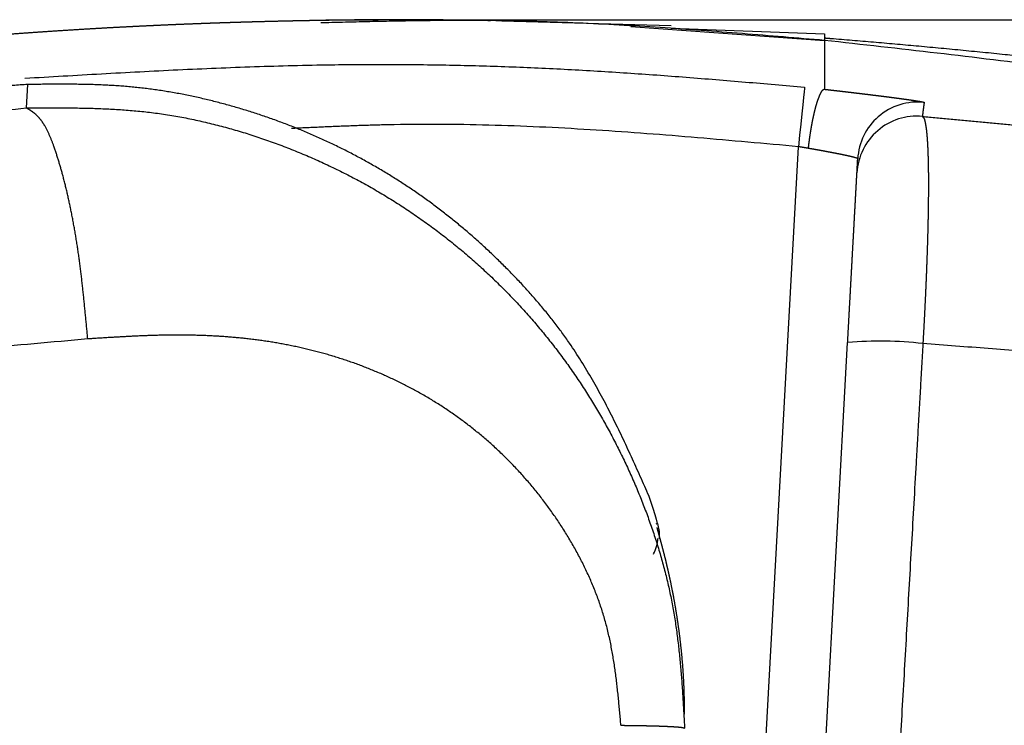
# Model space of a CAD drawing. Extents: x -348 to -49, y 131 to 288.
# Drawn here: x -235 to -230, y 176 to 180 of the extents above; entities that cross this region are included whole.
import ezdxf

# ---------------------------------------------------------------- set-up
doc = ezdxf.new("R2010")
doc.units = 0
doc.linetypes.add('DASH_CENTER', pattern=[14, 11, -1, 1, -1])
doc.layers.get('0').update_dxf_attribs({"linetype": 'CONTINUOUS'})
doc.layers.add('1', color=7, linetype='CONTINUOUS')

msp = doc.modelspace()

# ---------------------------------------------------------------- linework, layer by layer
at = {"color": 7, "linetype": 'Continuous'}
for points in [[(-320.6756197355203, 170.5833064372283), (-320.67834613747, 170.5833014979694), (-320.681000305845, 170.5832975912023), (-320.6830776513353, 170.5832951472023), (-320.6853174112257, 170.5832900459509), (-320.6864356578875, 170.5832859302239), (-320.6873347540984, 170.5832817753906), (-320.6869038349663, 170.5832761446093), (-320.682502097691, 170.5832809248107), (-320.6766996105364, 170.5832895730177), (-320.6673512932319, 170.5833018493901), (-320.6608343401855, 170.5833077531693), (-320.6552025937293, 170.5833118409808), (-320.6408358728919, 170.5833268673563), (-320.624634316866, 170.5833469814288), (-320.6053756372419, 170.5833706604588), (-320.5867853931367, 170.5833933965109), (-320.5652301631517, 170.58342079935), (-320.5434464357314, 170.5834494883756), (-320.5070553594562, 170.5834988497826), (-320.4707866531699, 170.5835497257777), (-320.4295127781422, 170.5836096237474), (-320.388199253823, 170.5836714539818), (-320.3411333329621, 170.5837438271198), (-320.2940803078911, 170.5838179862143), (-320.2404551889081, 170.5839044181586), (-320.1868258855752, 170.583992635702), (-320.126223434656, 170.5840941923763), (-320.0656223297261, 170.5841976279073), (-319.9978968217745, 170.5843153767132), (-319.9301708941624, 170.5844353282352), (-319.8555146713474, 170.584570024299), (-319.7808585840767, 170.5847072372111), (-319.6994655116084, 170.5848596217215), (-319.6180724046642, 170.5850148553598), (-319.5301185351299, 170.5851858177674), (-319.4421646847703, 170.5853604430656), (-319.3477073155632, 170.5855524832922), (-319.2532499530242, 170.5857494953076), (-319.1523277866875, 170.5859657816208), (-319.0514056348919, 170.5861882738244), (-318.9440573870004, 170.5864319586407), (-318.8367091558392, 170.5866830403548), (-318.7225637169579, 170.5869582852197), (-318.6084182993453, 170.5872421790927), (-318.4879229197926, 170.5875513789832), (-318.3674275659132, 170.5878704395785), (-318.2406653306317, 170.5882168191873), (-318.1139031260249, 170.5885742488544), (-317.9809571200401, 170.5889610312483), (-317.8480111501632, 170.5893600339631), (-317.7089596336319, 170.5897904128575), (-317.5699081584654, 170.590233959379), (-317.4248087311669, 170.5907106083701), (-317.2797093501548, 170.5912011479174), (-317.1286147666291, 170.5917264951225), (-316.9775202346309, 170.592266460111), (-316.8204832494112, 170.592842929273), (-316.6634463212909, 170.5934347564922), (-316.5011003488195, 170.5940626766155), (-316.3387544425552, 170.5947074836259), (-316.1705595146679, 170.5953940329691), (-316.0023646672041, 170.5961000143143), (-315.8283196802772, 170.5968515915636), (-315.6542747892929, 170.5976250727658), (-315.4743786396397, 170.5984480720196), (-315.2944826028761, 170.5992953831894), (-315.1173365751031, 170.6001537456495), (-314.9401906628519, 170.6010356326039), (-314.7578887066369, 170.6019673156813), (-314.5755868751538, 170.6029230951548), (-314.3883052276851, 170.603929706852), (-314.2010237147413, 170.6049610472973), (-314.0089386132003, 170.6060442069405), (-313.8168536565721, 170.6071527654868), (-313.6194877782879, 170.6083178398449), (-313.4221220519709, 170.609508386284), (-313.2202954487284, 170.6107511234885), (-313.0184689984543, 170.6120184611557), (-312.8123787532938, 170.6133370054304), (-312.6062886618753, 170.6146793632795), (-312.3961318578803, 170.6160718677888), (-312.1859752080861, 170.6174874658335), (-311.898788132253, 170.619457987305), (-311.6116013364154, 170.6214689292357), (-311.3178726303263, 170.6235662310966), (-311.0241442117528, 170.625703416201), (-310.7242578846514, 170.6279254558646), (-310.4243718526785, 170.6301869804603), (-310.1181151376221, 170.6325363870064), (-309.8118587289754, 170.6349254019048), (-309.5001200908516, 170.6373972821332), (-309.1883817719896, 170.6399091063443), (-308.8714748123365, 170.6425030320339), (-308.55456818561, 170.645137315486), (-308.2330898181929, 170.6478502502601), (-307.9116117880334, 170.6506028658465), (-307.5855948533426, 170.6534334411617), (-307.2595782511627, 170.6563020548818), (-306.9293303827343, 170.6592453786554), (-306.5990828416767, 170.6622252220855), (-306.2664580091509, 170.6652630262158), (-305.9338335383986, 170.6683401755735), (-305.5973760171112, 170.6714963357593), (-305.2609189416497, 170.6746996729565), (-304.9206823913676, 170.6779903576658), (-304.5804463766042, 170.6813359613165), (-304.2001704482245, 170.6851439415544), (-303.8198952796836, 170.6890270813091), (-303.4351410680856, 170.6930349815908), (-303.0503877185677, 170.69712480085), (-302.6612253100908, 170.7013472808167), (-302.2720638734671, 170.7056584085251), (-301.8785633539484, 170.7101101343965), (-301.4850639245931, 170.7146571929199), (-301.0867461703521, 170.7193589379605), (-300.6884296064823, 170.7241604842058), (-300.2860079256963, 170.7291126716329), (-299.8835875068896, 170.7341663741758), (-299.4772380776045, 170.7393723237151), (-299.0708899853578, 170.7446815933481), (-298.6607889864249, 170.7501446288216), (-298.2506894014307, 170.7557128722411), (-297.6991030103218, 170.7633684278959), (-297.1475193139102, 170.7712158614419), (-296.5897889898171, 170.7793474138188), (-296.0320616070476, 170.7876782301442), (-295.4683817943118, 170.7963020483753), (-294.9047051809259, 170.8051325733409), (-294.272286971918, 170.8152878690514), (-293.6398730417222, 170.8257063257459), (-293.0009793246884, 170.8364998766766), (-292.3620902440977, 170.8475643748989), (-291.716454786934, 170.8590198510527), (-291.0708240654464, 170.8707392599759), (-290.4201850089899, 170.8828025572264), (-289.7695504568055, 170.8951065296875), (-289.1143415130996, 170.9077381053525), (-288.4591380862697, 170.920652951012), (-287.8002604815981, 170.9339785905343), (-287.1413909337955, 170.9476949627144), (-286.480190749262, 170.9618644472262), (-285.8189960563818, 170.9762906419927), (-285.1554606386023, 170.9908371650815), (-284.4919227502783, 171.0052670891034), (-283.5840171161513, 171.0246514926027), (-282.6761104298745, 171.0439943776696), (-281.7661112808648, 171.0638650890671), (-280.8561347864107, 171.0847401971568), (-280.2485279454276, 171.0995152306635), (-279.6409449602955, 171.1152399398777), (-279.0327556518673, 171.1322025740074), (-278.4246097415626, 171.1506565147571), (-277.8158802985567, 171.1708927713518), (-277.2072218797647, 171.1931610460031), (-276.5982658502294, 171.2177305421995), (-275.9894149384559, 171.2447809736926), (-275.3801087040824, 171.2745199113698), (-274.7709477168909, 171.3071010004354), (-274.1614352707131, 171.3427339086112), (-273.5521190307582, 171.3815698380221), (-273.0151323885524, 171.418579867516), (-272.4783308593931, 171.4581850704883), (-271.9413892875222, 171.5003804035327), (-271.40465290636, 171.5451100766455), (-270.8678366763237, 171.5923690453824), (-270.3312440093405, 171.6421021237798), (-269.7946333452484, 171.6943030703793), (-269.258263006016, 171.7489184791792), (-268.7207129269746, 171.8060781908318), (-268.1834233196601, 171.8656362609543), (-267.64623736704, 171.9276143375103), (-267.1093342051709, 171.9919962741662), (-266.5725928102634, 172.0588010223415), (-266.0361568230098, 172.1280154086731), (-265.4999404319715, 172.199655130627), (-264.9640523336377, 172.2737105543364), (-264.4277866548463, 172.3502870553813), (-263.8918719759845, 172.4292826735386), (-263.3562888264026, 172.5106962485407), (-262.8210772727453, 172.594517910038), (-262.2862510289601, 172.6807416496482), (-261.7518168073441, 172.7693627772117), (-261.2178218379672, 172.8603697709866), (-260.684239163205, 172.9537637884366), (-260.1511082019047, 173.0495366446074), (-259.6184118859313, 173.147698163533), (-259.0862673523804, 173.2482350952), (-258.5545821430354, 173.3511735134446), (-258.023506692125, 173.4564928239041), (-257.4929157755562, 173.5642266578204), (-256.9629920313483, 173.6743466582592), (-256.4335786245318, 173.7868944163075), (-255.9054765827392, 173.9016994567179), (-255.3779037227307, 174.0189123873274), (-254.8510899655432, 174.1384620365011), (-254.3248187045016, 174.2603776314286), (-253.7993438963103, 174.3845803578461), (-253.2744239618965, 174.5111075183507), (-252.7503388350307, 174.6398717733648), (-252.2268198869679, 174.7709194178337), (-251.7054023056041, 174.9038571169533), (-251.184587072793, 175.0391349953327), (-250.664751479182, 175.176750528417), (-250.1455882301016, 175.3168811157116), (-249.6275101764988, 175.4595112999295), (-249.1101797641832, 175.6048304759179), (-248.5940340659804, 175.7528123408486), (-248.0787180803276, 175.9036557728999), (-247.5452100541956, 176.0631173042271), (-247.0125315176703, 176.2253313571268), (-246.4809816887945, 176.3897503703354), (-245.950027599142, 176.5560815090888), (-245.4180176425032, 176.7243220958052), (-244.8862280623146, 176.8932598537576), (-244.3548297721372, 177.0619525685528), (-243.8231416485766, 177.2297272438763), (-243.4687723546524, 177.34055030851), (-243.1140898444427, 177.450367060035), (-242.7592585107779, 177.5588652453179), (-242.4039757056354, 177.6658758693609), (-242.0484390970685, 177.7710785810928), (-241.6923247716887, 177.8743082637549), (-241.3370797711061, 177.9749158906668), (-240.9811787160185, 178.0731777564852), (-240.6248230744727, 178.1688884101647), (-240.2677698238455, 178.2619637669705), (-239.9101637252359, 178.3522166449891), (-239.5518325708372, 178.4395420903925), (-239.3374416271249, 178.4902294644355), (-239.1227652113548, 178.5396916819889), (-238.9078811863835, 178.587778259881), (-238.6926706787855, 178.6343826045854), (-238.4772730762184, 178.6793419156784), (-238.2615191552522, 178.7225584018325), (-238.0455872166976, 178.763863758738), (-237.829280822879, 178.8031626173795), (-237.6127916397009, 178.8402874990229), (-237.3959258637889, 178.8751387948756), (-237.1790633664032, 178.9075891879613), (-236.961886719687, 178.9378732274737), (-236.7445161618089, 178.9662190429555), (-236.526932186248, 178.9928749855393), (-236.3091799556601, 179.0180805824402), (-236.0912911108063, 179.0420772377055), (-235.8732794540007, 179.0651082099359), (-235.6551923406963, 179.0874131526051), (-235.437040576399, 179.1092355752445), (-235.2188647232521, 179.1308158988722)], [(-234.9117838285432, 177.9754871482608), (-235.1795951130671, 177.9512675400738), (-235.4473704719151, 177.9266535506108), (-235.7150814903165, 177.9012501007251), (-235.9826775771904, 177.8746642879407), (-236.2501586909017, 177.8464980063644), (-236.5174256062727, 177.8163636952299), (-236.7845553580808, 177.7838535597194), (-237.0513350210653, 177.7485961074592), (-237.3183458464732, 177.7101862469677), (-237.5848989802493, 177.6687105209377), (-237.8512492414775, 177.6242022307937), (-238.1170964254072, 177.5767832801912), (-238.3826580288696, 177.5264868864039), (-238.6476822195286, 177.4734317934509), (-238.912328208883, 177.4176576339626), (-239.176411225603, 177.3592734689475), (-239.5273009716158, 177.2775897265461), (-239.8771778268482, 177.1916626587026), (-240.2262854073696, 177.101684533656), (-240.5744065588698, 177.0079642307551), (-240.9218092382221, 176.9106830836109), (-241.2682854078274, 176.8101522679088), (-241.6662142698155, 176.6907140423581), (-242.0631212363318, 176.5679178471223), (-242.4595253490302, 176.4422729563123), (-242.8552502155087, 176.3145061227171), (-243.2508493126371, 176.185111646066), (-243.6461531610319, 176.0548174685598), (-244.0416800042929, 175.9241268380208), (-244.4373108885748, 175.7937522585148), (-244.965616548572, 175.6211602204145), (-245.49456188931, 175.450537596093), (-246.0246679740036, 175.2820770547102), (-246.5556021784753, 175.1162444657986), (-247.0878711073671, 174.9532416830679), (-247.6211362026195, 174.7935311848873), (-248.1414039148594, 174.6414145488686), (-248.6626158903072, 174.4925627748274), (-249.1851265123075, 174.3466872268577), (-249.708445232351, 174.2037383892991), (-250.2329068346365, 174.0634383535507), (-250.7580532272249, 173.9257240474879), (-251.2841747452561, 173.7903335881554), (-251.810868873403, 173.6571857685794), (-252.5147686822165, 173.482730249189), (-253.2195993617916, 173.3120739538194), (-253.9258103067436, 173.1452254001305), (-254.6329611109103, 172.9824061436071), (-255.3414564018815, 172.8236403806996), (-256.0508929632158, 172.6691359634145), (-256.7612277364141, 172.5189918005479), (-257.4724688111047, 172.373200144996), (-258.184879043024, 172.2316807314253), (-258.8981321493146, 172.0944729552965), (-259.6124083850123, 171.9615164659554), (-260.327466621205, 171.8328313882102), (-261.0583704316974, 171.7058247303409), (-261.7900314636302, 171.5832554574892), (-262.5224666326336, 171.4651227276469), (-263.2556057906331, 171.3514407110594), (-263.9893809827213, 171.2422225258639), (-264.7238068721737, 171.137469446157), (-265.4591684295397, 171.0371427120861), (-266.1951239584787, 170.9412701920462), (-266.9314362768877, 170.849854385975), (-267.6682825246205, 170.7628457432806), (-268.405342433704, 170.6802542888727), (-269.1428773544276, 170.6020237858043), (-269.6957481259778, 170.5462638873051), (-270.248861886004, 170.492972851098), (-270.8019506309914, 170.4422067442773), (-271.3552660859413, 170.393973059271), (-271.9084941745719, 170.348329616353), (-272.4619303521326, 170.3052828065241), (-273.0152188254292, 170.2648909296699), (-273.5686950824702, 170.227160489057), (-274.1767430558073, 170.1887966299466), (-274.7849785716345, 170.1535237754046), (-275.3928704513798, 170.1212071145116), (-276.0009029299982, 170.0916554387602), (-276.608490143294, 170.0647318630116), (-277.216180457874, 170.0402470285636), (-277.8235740918889, 170.0180362566407), (-278.4310380168201, 169.9978363397803), (-279.0379276471303, 169.9794009105679), (-279.6448603276079, 169.9624429195293), (-280.2511919920964, 169.9467125276538), (-280.8575474164921, 169.9319252724395), (-281.7656585709602, 169.9110297059231), (-282.6737928610958, 169.8911581074608), (-283.579880302332, 169.8718589633202), (-284.4859682462651, 169.8525900001271), (-285.1746711152471, 169.8377258338334), (-285.8633722971519, 169.8227805902144), (-286.5496598404986, 169.8079956421245), (-287.2359537027312, 169.7935098762254), (-287.9198694222807, 169.7795218242283), (-288.6037938557849, 169.7659644042865), (-289.2839201371826, 169.752852404015), (-289.9640523336363, 169.7400512153849), (-290.6393922071475, 169.7276012812107), (-291.3147367858709, 169.7154094133973), (-291.9848478203295, 169.7035764574388), (-292.6549636266661, 169.6920169497474), (-293.3179949095715, 169.6808565800285), (-293.9810307382365, 169.669969560907), (-294.6372098337287, 169.6594599803541), (-295.2933930299715, 169.6492096389272), (-295.9382903368916, 169.6393852230626), (-296.5831913782249, 169.6298091180792), (-297.2204519211273, 169.6205923148022), (-297.8577159784267, 169.6116218323451), (-298.4871090065889, 169.6030055003509), (-299.1165052960455, 169.5946307154364), (-299.7375102867858, 169.5866037507177), (-300.3585182569451, 169.5788109655126), (-300.7727737589781, 169.5737425672273), (-301.1870305079826, 169.5687772429352), (-301.5970595521862, 169.5639631227436), (-302.0070897471564, 169.5592480099511), (-302.412760219049, 169.5546795003327), (-302.8184317491475, 169.5502059514267), (-303.2196074652745, 169.5458745101557), (-303.6207841588762, 169.5416345753393), (-304.017317435634, 169.5375332583213), (-304.4138516193324, 169.5335205812196), (-304.8055906938569, 169.5296431219236), (-305.1973306081717, 169.5258514935711), (-305.54193397856, 169.5225864630929), (-305.8865379480899, 169.5193853031623), (-306.2271233931789, 169.5162819594009), (-306.5677093597763, 169.513236386155), (-306.9041791335255, 169.5102820083451), (-307.2406493566456, 169.5073792690973), (-307.5731241453009, 169.504559044344), (-307.9055993033197, 169.5017826987344), (-308.2338110175301, 169.4990808704656), (-308.5620230127726, 169.4964134045998), (-308.8859273315077, 169.4938103461891), (-309.2098318479485, 169.491231998299), (-309.5291437365436, 169.4887106496104), (-309.8484557767108, 169.4862085784943), (-310.1631428721377, 169.4837612925276), (-310.4778301079419, 169.481332124963), (-310.7876138387338, 169.4789582247554), (-311.0973976991595, 169.4766012931807), (-311.4116465815969, 169.4742282337199), (-311.725895627697, 169.4718769551446), (-312.0340240933381, 169.4695972121621), (-312.3421527827552, 169.467347912554), (-312.6435606677842, 169.4651821032715), (-312.9449688337266, 169.4630557651261), (-313.2393616500548, 169.4610219362193), (-313.5337547793347, 169.4590339174201), (-313.8202737498125, 169.4571459036327), (-314.1067930412602, 169.455307233352), (-314.3848999346123, 169.453572913673), (-314.663007154268, 169.45189181516), (-314.8653772775136, 169.4507039544304), (-315.0677475784137, 169.4495467712131), (-315.2649226407298, 169.4484493268865), (-315.4620978688562, 169.4473820901667), (-315.6538985720616, 169.4463734956973), (-315.8456994295258, 169.4453946772175), (-316.0319464753285, 169.4444733376982), (-316.2181936643536, 169.4435814375617), (-316.4027790267424, 169.4427269902895), (-316.5873645195005, 169.4419011756277), (-316.7659892393569, 169.4411282786789), (-316.9446140640985, 169.4403800222128), (-317.1173139155543, 169.4396788245021), (-317.2900138490782, 169.4389981450879), (-317.4568246064625, 169.4383588034068), (-317.6236354253708, 169.4377357120252), (-317.7845696987504, 169.4371487372786), (-317.9455040218206, 169.4365755608736), (-318.1004818376039, 169.4360368066609), (-318.255459698568, 169.4355112093586), (-318.4043779249113, 169.435018753907), (-318.5532961922081, 169.4345388452969), (-318.6960516972732, 169.4340907764423), (-318.8388072393353, 169.4336546565036), (-318.9791782126632, 169.4332376635517), (-319.1195492205799, 169.4328324827945), (-319.2532339099946, 169.4324576154881), (-319.3869186291392, 169.4320935048499), (-319.5138660114392, 169.4317577028277), (-319.6408134189421, 169.4314315816593), (-319.7609724708304, 169.4311317866749), (-319.8811315439161, 169.430840572212), (-319.9944584109825, 169.4305737295714), (-320.1077852953307, 169.4303144811123), (-320.2142646656329, 169.4300778327286), (-320.3207440517857, 169.4298478960253), (-320.420367789106, 169.429638821067), (-320.5199915345453, 169.4294355502058), (-320.6127514884305, 169.4292514369322), (-320.7055114648755, 169.4290721769077), (-320.789032346267, 169.4289148430345), (-320.8725531930064, 169.4287613945858), (-320.94936114762, 169.4286237578201), (-321.0261692458599, 169.4284895100805), (-321.096041079389, 169.4283703791197), (-321.1659124710153, 169.4282541491316), (-321.2286233801982, 169.428152339514), (-321.2913357160505, 169.428052937482), (-321.3468281811619, 169.4279670243284), (-321.4023162113133, 169.4278831008515), (-321.4511656571052, 169.4278109043097), (-321.5000288312159, 169.4277402647049), (-321.5430220109555, 169.4276793846557), (-321.585972827801, 169.4276196544961), (-321.6237446794478, 169.4275679100525), (-321.661647453111, 169.4275164956792), (-321.6849579448627, 169.4274850267716), (-321.7080155287817, 169.4274539907991), (-321.7278556944249, 169.4274273565617), (-321.7484360370526, 169.4273997775294), (-321.7657786774529, 169.4273765704334), (-321.7810889233269, 169.4273561813314), (-321.7870688843163, 169.4273482744007), (-321.7940337482584, 169.4273390411322), (-321.8041541330078, 169.4273255276655), (-321.8106199267525, 169.4273168670431), (-321.8154908763456, 169.4273103934961), (-321.8158116114977, 169.4273101419914), (-321.8150932597038, 169.427311159812), (-321.8142413042007, 169.4273123497713), (-321.8115977069206, 169.4273159289152), (-321.809117280832, 169.427319195862), (-321.8058550275571, 169.4273235259704), (-321.8025170705733, 169.4273279959897)]]:
    msp.add_spline(points, degree=3, dxfattribs=at)
at = {"layer": '1', "color": 7, "linetype": 'DASH_CENTER'}
for p, q in [((-233.2738540909753, 179.5722195858722), (-210.4216725759011, 179.5722195858722)), ((-231.9910690627574, 179.5423114652563), (-232.8386571697573, 179.5654946918561)), ((-232.1939684889573, 179.5380020494562), (-231.2242653660044, 179.4686401242972)), ((-231.9915086470574, 179.5305082554563), (-231.2242657385573, 179.5021051521562)), ((-235.2188647232521, 179.1308158988722), (-235.2120578728181, 179.2482236380341)), ((-231.3264400206573, 179.2108708972563), (-231.3293520800573, 179.182955061856)), ((-231.3245989821573, 179.2285213226563), (-231.3264400206573, 179.2108708972563)), ((-231.3264400206573, 179.2108708972563), (-231.3264400206573, 179.2108708972563)), ((-231.3238975099793, 179.2352447266342), (-231.3245989821573, 179.2285213226563)), ((-231.3245989821573, 179.2285213226563), (-231.3245989821573, 179.2285213226563)), ((-231.3332256368573, 179.145818387956), (-231.3379157773573, 179.1008541340561)), ((-231.3293520800573, 179.182955061856), (-231.3332256368573, 179.145818387956)), ((-231.3332256368573, 179.145818387956), (-231.3332256368573, 179.145818387956)), ((-231.3293520800573, 179.182955061856), (-231.3293520800573, 179.182955061856)), ((-230.7252914152574, 179.1585365290559), (-230.7259913973574, 179.1534418220563)), ((-231.3379157773573, 179.1008541340561), (-231.3432466677573, 179.0497461313561)), ((-231.3379157773573, 179.1008541340561), (-231.3379157773573, 179.1008541340561)), ((-231.3432466677573, 179.0497461313561), (-231.3490186325573, 178.994410669256)), ((-231.3432466677573, 179.0497461313561), (-231.3432466677573, 179.0497461313561)), ((-231.3490186325573, 178.994410669256), (-231.3550152323574, 178.9369219894562)), ((-231.3490186325573, 178.994410669256), (-231.3490186325573, 178.994410669256)), ((-231.5294579110573, 175.7627243156554), (-231.3550152323574, 178.9369219894562)), ((-231.2299099258573, 175.7462622577552), (-231.1083469978578, 177.9582494849602)), ((-232.0593879065573, 177.0517522449557), (-232.0651919088823, 177.0734379048105)), ((-232.0593879065573, 177.0517522449557), (-232.0516303620572, 177.0128885264555)), ((-232.0516303620572, 177.0128885264555), (-232.0514776251573, 176.9754568094556)), ((-232.0516303620572, 177.0128885264555), (-232.0516303620572, 177.0128885264555))]:
    msp.add_line(p, q, dxfattribs=at)
for centre, radius, start, end in [((-230.7583343491574, 178.860376600256), 0.2999852973441938, 83.67612334006286, 130.9283350286789), ((-230.7622214122574, 178.7898025883561), 0.2999736261799498, 84.66597550693771, 176.848518075497), ((-230.7583800112574, 178.860403458156), 0.2999350919771655, 130.9251058911063, 176.8536552685576), ((-230.9517583740574, 175.9619601555552), 2.002421305270215, 83.69191634640825, 94.4850884264336), ((-232.2574303412574, 176.9914268606553), 0.2000064939679349, 332.537310756725, 356.1315904167208)]:
    msp.add_arc(centre, radius, start, end, dxfattribs=at)
for points in [[(-233.3363540909753, 179.5722195858722), (-233.3482591496941, 179.5722232717721), (-233.3601642083137, 179.5722218927891), (-233.3731031209342, 179.5722095781859), (-233.386042012976, 179.5721838230856), (-233.4147647483923, 179.5720770534581), (-233.4434872533137, 179.57191576794), (-233.478783925692, 179.5716664039555), (-233.5140802405344, 179.5713717098002), (-233.5472989364675, 179.5710585442434), (-233.580517260446, 179.5707083538167), (-233.6204757105697, 179.5702341803907), (-233.6604334853157, 179.5697057599783), (-233.6885623694095, 179.5693036529722), (-233.7166908740892, 179.5688760683777), (-233.749457551405, 179.5683447686734), (-233.7822236559849, 179.5677790398365), (-233.8124681766622, 179.5672272637163), (-233.8427121273434, 179.5666452333773), (-233.8785184804838, 179.565914766434), (-233.9143239400848, 179.565141534305), (-233.9472628860385, 179.5643943505091), (-233.9802009933202, 179.5636111651788), (-234.0184686841388, 179.5626536044727), (-234.0567350826728, 179.5616457218892), (-234.0750009894175, 179.5611472936164), (-234.0932665828853, 179.5606375565886), (-234.1125370476089, 179.560087248695), (-234.1318071327672, 179.5595237965351), (-234.1509796207838, 179.5589499265248), (-234.1701517120544, 179.5583629485467), (-234.189804989049, 179.5577477536211), (-234.2094578288061, 179.5571187491183), (-234.2295814311177, 179.5564601728574), (-234.2497045527454, 179.5557870643261), (-234.2696953653145, 179.5551041019738), (-234.2896856806744, 179.5544067377808), (-234.3107092350676, 179.5536575476923), (-234.3317322078873, 179.5528922217557), (-234.3521121051423, 179.5521349294537), (-234.3724914334287, 179.5513624305493), (-234.4178125618261, 179.549589293301), (-234.4631306138151, 179.5477391041433), (-234.5044864994906, 179.5459826297862), (-234.5458396218283, 179.5441621894603), (-234.594003050532, 179.5419618392721), (-234.64216233157, 179.5396726213712), (-234.6858338363543, 179.537517431047), (-234.7295016489487, 179.5352885479695), (-234.7799588089855, 179.5326232072479), (-234.8304106769089, 179.5298596476865), (-234.8769472914012, 179.5272210383514), (-234.9234790049059, 179.5244971270327), (-234.99513457716, 179.5201362630017), (-235.0667775275487, 179.5155727949819), (-235.1324731344999, 179.511209856605), (-235.1981580696565, 179.5066887492899), (-235.2742741249767, 179.5012609075004), (-235.3503738784169, 179.4956088502046), (-235.420777909706, 179.490148848809), (-235.4911610923276, 179.4844279045831), (-235.5404528104105, 179.4802495175503), (-235.5897343595827, 179.4759525248353), (-235.6374434720223, 179.4717098158574), (-235.6851488790971, 179.4674256796602)], [(-232.8956343672743, 179.5670533532863), (-232.8973491124818, 179.5671005043671), (-232.8990638605024, 179.5671475524102), (-232.9007817784801, 179.5671944817697), (-232.9024997047646, 179.5672411079168), (-232.9467505285069, 179.5683117112898), (-232.9910063767522, 179.5691589877034), (-233.0386340873652, 179.5698655733183), (-233.086264069955, 179.5703927150424), (-233.1367857440333, 179.5707879718057), (-233.1873083527709, 179.5710400259995), (-233.2402414915869, 179.5711752273302), (-233.2931747935979, 179.5711986566375), (-233.3480369653348, 179.5711244337767), (-233.4028989608335, 179.5709663430198), (-233.4592078282586, 179.5707327597367), (-233.5155164228757, 179.5704408212111), (-233.5727896938355, 179.5700975344662), (-233.6300627481223, 179.5697198272744), (-233.6878181669077, 179.5693161507606), (-233.7455735049712, 179.5689010972744)], [(-231.2242653660044, 179.4686401242972), (-231.6354007587087, 179.5025039952363), (-232.0468427964522, 179.5327048151239), (-232.458277247358, 179.5555475803882), (-232.8701116583811, 179.5673826689487), (-233.0888872645569, 179.5681893918389), (-233.3076628069282, 179.5658893835216), (-233.5265491455104, 179.5615183940773), (-233.7454088471402, 179.556112920738)], [(-231.2242656024083, 179.502104823392), (-231.2242655097506, 179.5006674388038), (-231.2242654327493, 179.499230054215), (-231.2242653586914, 179.4964585695926), (-231.2242653473397, 179.4936870849682), (-231.2242653638908, 179.4885682603384), (-231.2242653950848, 179.4834494357096), (-231.2242654418246, 179.4760446017297), (-231.2242654870843, 179.4686397677492)], [(-231.2242654870843, 179.4686397677492), (-231.2242654873112, 179.4685875210863), (-231.2242654875374, 179.4685352744235), (-231.2242654877629, 179.4684829535873), (-231.2242654879874, 179.4684306327511), (-231.2242654965763, 179.4662423128438), (-231.2242655036778, 179.4640539929342), (-231.2242655096814, 179.4617417876302), (-231.2242655142498, 179.4594295823269), (-231.2242655176225, 179.4569918709235), (-231.2242655196112, 179.4545541595198), (-231.2242655203098, 179.4519893213126), (-231.2242655196698, 179.4494244831056), (-231.22426551765, 179.4467308973909), (-231.2242655143336, 179.4440373116763), (-231.224265509551, 179.4412133577492), (-231.2242655035104, 179.4383894038222), (-231.2242654959207, 179.4354334609793), (-231.2242654871081, 179.4324775181364), (-231.2242654766656, 179.4293879656734), (-231.2242654650348, 179.4262984132102), (-231.2242654517336, 179.4230740159667), (-231.2242654374658, 179.4198496187233), (-231.2242654218354, 179.4164906837264), (-231.2242654056491, 179.4131317487295), (-231.224265388457, 179.4096389685499), (-231.2242653710998, 179.4061461883704), (-231.2242653531107, 179.4025202555799), (-231.2242653353332, 179.3988943227895), (-231.2242653173116, 179.3951359299585), (-231.2242652998648, 179.3913775371274), (-231.2242652825743, 179.3874873768271), (-231.22426526621, 179.3835972165268), (-231.2242652504133, 179.3795759813281), (-231.2242652358841, 179.3755547461294), (-231.2242652223435, 179.3714031286034), (-231.2242652104025, 179.3672515110776), (-231.2242651998799, 179.3629702037957), (-231.2242651912806, 179.3586888965138), (-231.2242651845372, 179.3542785920467), (-231.2242651800337, 179.3498682875796), (-231.2242651778306, 179.345329678498), (-231.2242651781772, 179.3407910694163), (-231.2242651812749, 179.3361248482919), (-231.2242651872265, 179.3314586271676), (-231.2242651963854, 179.3266654865711), (-231.224265208697, 179.3218723459745), (-231.2242652246773, 179.3169529784768), (-231.2242652441041, 179.3120336109791), (-231.2242652676645, 179.3069887091515), (-231.224265294963, 179.3019438073238), (-231.2242653268673, 179.2967740637369), (-231.2242653627892, 179.29160432015), (-231.2242653972011, 179.2871019765519), (-231.2242654336678, 179.2825996329537), (-231.224265471971, 179.2780039269774), (-231.2242655103912, 179.2734082210011), (-231.2242655487669, 179.2687158761792), (-231.2242655853931, 179.2640235313572), (-231.2242656200869, 179.2592312712219), (-231.224265651107, 179.2544390110866), (-231.2242656781285, 179.2495435591703), (-231.2242656999663, 179.2446481072541), (-231.2242657162272, 179.239646187089), (-231.2242657244047, 179.2346442669239), (-231.224265723338, 179.229532602042), (-231.2242657168553, 179.2244209371601)], [(-222.4698596330069, 177.2203049747108), (-222.7276576235935, 177.3389621892054), (-222.986475574058, 177.4553291765083), (-223.2468867671843, 177.5674990575118), (-223.5090037119508, 177.6756642526611), (-223.7725315784102, 177.7802745404969), (-224.0374281224351, 177.881349767701), (-224.3038502156512, 177.9788905568892), (-224.5715388685573, 178.0729073196695), (-224.8407288436463, 178.1636182580409), (-225.1110179253735, 178.2509972542616), (-225.3823654734928, 178.3351401993835), (-225.6546720644667, 178.4161266112084), (-225.9276337455058, 178.4939778139986), (-226.2014294256052, 178.5688425898889), (-226.4759251592789, 178.6407747225942), (-226.7511489301016, 178.7098695815153), (-227.0270924444992, 178.7762047943806), (-227.3036756561482, 178.8398189268586), (-227.5810045230266, 178.9007876109681), (-227.8588994338466, 178.9591253700739), (-228.1374483989833, 179.0148977087338), (-228.4164993813856, 179.0680896701456), (-228.6958924600958, 179.1187080635074), (-228.9757192524248, 179.1669114929123), (-229.5359759382845, 179.2562393311244), (-230.0977167471651, 179.3355348275452), (-230.6606431805052, 179.4048503995525), (-231.2242654807543, 179.4686375805272)], [(-222.1483171425339, 177.0879218334916), (-222.2823763803859, 177.1524045153957), (-222.4165894072777, 177.2165666195455), (-222.5561309555002, 177.282464631463), (-222.696103572058, 177.3474404568437), (-222.8312225999847, 177.4089022095606), (-222.9667887947629, 177.4693728119539), (-223.1112704694092, 177.5326168290343), (-223.2561741463413, 177.5948876495125), (-223.3882393189997, 177.6506873905124), (-223.5206308856768, 177.7057079403354), (-223.6606446112013, 177.7628810261965), (-223.8010216943496, 177.8191560859444), (-223.9303388072115, 177.870077698332), (-224.0599491034181, 177.9202484177631), (-224.1949012685579, 177.9715847007778), (-224.3301552228206, 178.022120332218), (-224.4575356935694, 178.0688843902683), (-224.5851682447884, 178.1149561252752), (-224.7139958082589, 178.1606828991569), (-224.8430684648026, 178.2057130689387), (-224.9690908619274, 178.2489159684714), (-225.0953450454156, 178.2914366937358), (-225.2213882713236, 178.3331229095221), (-225.3476558692327, 178.3741245026351), (-225.4732818539931, 178.4141715259049), (-225.5991205419232, 178.4535451840711), (-225.7254001353583, 178.4923149536403), (-225.8518862977197, 178.5304049010044), (-225.9357684035685, 178.5552557240428), (-226.0197384615044, 178.5798075149574), (-226.1037308945737, 178.6040423662287), (-226.1878087624484, 178.6279791946177), (-226.2714705864738, 178.6514781567383), (-226.3552148490231, 178.6746815780929), (-226.439327990229, 178.6976672100537), (-226.5235213070684, 178.7203574533231), (-226.6088096354869, 178.7430215170368), (-226.6941794481564, 178.7653767489328), (-226.7789148125107, 178.7872278365754), (-226.8637358533721, 178.8087436909442), (-226.9353594022002, 178.8266205816479), (-227.0070444043706, 178.8442494505337), (-227.0761245976433, 178.86099457094), (-227.1452587537037, 178.8775155300856), (-227.2247694389214, 178.8962227220792), (-227.3043502815726, 178.9146291322186), (-227.3794516065218, 178.9317066204672), (-227.4546129602508, 178.9485180730583), (-227.541117787331, 178.9675266738287), (-227.627698684515, 178.9861856438888), (-227.7098664105392, 179.003552151667), (-227.7921003728675, 179.0206024403342), (-227.8856012991633, 179.0395911085583), (-227.979184083197, 179.0581718899997), (-228.0685815845485, 179.0755248729112), (-228.1580499812532, 179.0925094837912), (-228.3239984608978, 179.1230169875425), (-228.4901737614667, 179.1522650327585), (-228.6468100927957, 179.1786427179227), (-228.8036263055672, 179.2039299363855), (-228.9876923928107, 179.232234302743), (-229.1719723447194, 179.2591110970636), (-229.3480288621538, 179.2834512691446), (-229.524251676308, 179.3065572137596), (-229.7263839927113, 179.3315901342274), (-229.9286898449973, 179.3551803122973), (-230.1246602226254, 179.3767571456991), (-230.3207464955318, 179.3972561115985), (-230.5432925202758, 179.4193768467765), (-230.7659522506548, 179.440322808601), (-230.9793458140277, 179.4592702833774), (-231.1928373269304, 179.4770712013013), (-231.2005940885706, 179.4776954941972), (-231.2083509463988, 179.4783185827271), (-231.21609821972, 179.4789400868511), (-231.2238455257884, 179.4795611853363)], [(-235.2264248273831, 179.2795727009544), (-234.8433890239266, 179.301756516197), (-234.4602303078613, 179.3218119704892), (-234.0769848194882, 179.337604911994), (-233.6935461006624, 179.3470093960526), (-233.3973022067462, 179.3487242127445), (-233.1010657492948, 179.3454146508018), (-232.8049126652419, 179.3371392272063), (-232.5089432738288, 179.3239528293376), (-232.2123993008085, 179.3060470885503), (-231.9160935153576, 179.2844804046047), (-231.6199439068578, 179.2604721240812), (-231.3238975099793, 179.2352447266342)], [(-235.2120578728181, 179.2482236380341), (-235.3617174429355, 179.2380610418876), (-235.5113624073188, 179.2276905334704), (-235.6609883011684, 179.2169035048965), (-235.8105689726336, 179.2054930681947), (-236.4088990794892, 179.1515582911236), (-237.0058725183799, 179.083974341195), (-237.6010717835997, 179.0024200013812), (-238.1941006026728, 178.9065593833685), (-238.4828117273058, 178.8545992966589), (-238.7710400279117, 178.8000233327194), (-239.0589388140206, 178.7437044826544), (-239.3466659329399, 178.6865154261349)], [(-232.1021989427073, 177.1886194104906), (-232.190967769603, 177.3862801299805), (-232.2843383557355, 177.5818843844277), (-232.3859658971961, 177.7716617546636), (-232.5004484943615, 177.9537359232664), (-232.5775109978137, 178.0590576852828), (-232.65992256331, 178.1602912877029), (-232.74723745932, 178.2578685338998), (-232.8385994277461, 178.3516624922516), (-232.9334255779934, 178.4417160720643), (-233.0317269224377, 178.5279568856511), (-233.1333446284545, 178.6099977314873), (-233.2383424482805, 178.687662815547), (-233.346671318177, 178.7607300833516), (-233.458055778409, 178.8290545939326), (-233.5722823440598, 178.8925880698891), (-233.6890891633497, 178.9512405152086), (-233.8081888229761, 179.0049212687428), (-233.9294110375011, 179.0536188731103), (-234.0526006371203, 179.0973250441602), (-234.1774650357234, 179.1359955425027), (-234.3039125799384, 179.1695778673053), (-234.4316949238146, 179.1976734395431), (-234.5604179251939, 179.2198019852161), (-234.6900515697466, 179.2355323190455), (-234.8201619295767, 179.244728860952), (-234.9505649338472, 179.2487638062631), (-235.0813182949086, 179.2493575829942), (-235.2120578728181, 179.2482236380341)], [(-231.2242860336643, 179.2242240106443), (-231.229640512314, 179.2216460780953), (-231.2344912250561, 179.2184988038314), (-231.2408373364792, 179.2108979931153), (-231.2455500544523, 179.2017223805042), (-231.2516213349411, 179.1880823898136), (-231.2570473048821, 179.1744637349406), (-231.2631787928451, 179.1563217446981), (-231.2685457513834, 179.1378180511924), (-231.2743531899771, 179.1155153577329), (-231.2796081384402, 179.0931202993625), (-231.2849705162024, 179.0676740816471), (-231.2898190999814, 179.0421096497125), (-231.2945622247375, 179.0144369433288), (-231.2987850190716, 178.9866865315528), (-231.3026295397881, 178.9578509734581), (-231.3061747777934, 178.9289728726271)], [(-231.2242651964153, 179.2242220838801), (-231.1984297736449, 179.2212812967579), (-231.1725961114078, 179.2183251553972), (-231.1475042483275, 179.2154271576539), (-231.1224153759003, 179.2125033292886), (-231.0982208601193, 179.2096611003112), (-231.0740290687545, 179.2067957998611), (-231.0507066044787, 179.204009553814), (-231.0273870626704, 179.2011989410474), (-231.005081477356, 179.1984862496577), (-230.9827789532138, 179.1957485270837), (-230.9618580524992, 179.1931555805865), (-230.9409403683939, 179.1905367517415), (-230.9215841264342, 179.1880877259834), (-230.9022313783236, 179.1856114476235), (-230.8844056328519, 179.1833031659189), (-230.8665835981239, 179.1809657646287), (-230.8504553569453, 179.1788214120458), (-230.8343318482533, 179.1766437622637), (-230.8201625406477, 179.1746969820022), (-230.8059970159198, 179.1727169820441), (-230.793858313671, 179.1709878421765), (-230.7817292355655, 179.1692087432), (-230.771622212812, 179.1676757966139), (-230.7615125891763, 179.1661161716603), (-230.7535429915545, 179.1648614003109), (-230.7456113436922, 179.1634796577388), (-230.7399576254259, 179.1623796708881), (-230.7342571601471, 179.1613359914084), (-230.7307901481729, 179.1607201362323), (-230.7274754241919, 179.1596876512552), (-230.7263723735428, 179.1591412088217), (-230.7252915214773, 179.1585371158671)], [(-230.7259912335604, 179.1534424475901), (-230.7281827272993, 179.137777346577), (-230.7302826149132, 179.1221004541758), (-230.7323614645024, 179.1052955331482), (-230.7343353233574, 179.0884770978882)], [(-235.2188647232521, 179.1308158988722), (-235.0619115974988, 179.1314409150593), (-234.9049506880715, 179.1295129947474), (-234.7485085532961, 179.122510609976), (-234.5926471493707, 179.1079143042334), (-234.431504538151, 179.0825499807297), (-234.2722021358535, 179.0471695716512), (-234.1146698766849, 179.002515180195), (-233.9597650311457, 178.9494836683039), (-233.8064794069464, 178.8881593197253), (-233.6565334011555, 178.8190795803503), (-233.5107726182751, 178.7424711408786), (-233.3692923627361, 178.6582255716088), (-233.234353429769, 178.5677335313687), (-233.1043937762983, 178.4702199226095), (-232.979774377373, 178.3660575510296), (-232.8607604346738, 178.2555365915057), (-232.7493635163971, 178.1408206971608), (-232.6439978172225, 178.0205407171078), (-232.5450805305169, 177.8951424870767), (-232.4527986786827, 177.7647891993278), (-232.3697113017204, 177.6336313559906), (-232.2932482120876, 177.4985036824793), (-232.2233506943488, 177.3596153119765), (-232.1601316771971, 177.2175574655294), (-232.1043391687098, 177.0744508184401), (-232.0557324905868, 176.9287418897474), (-232.0150790838713, 176.7808345217866), (-231.9830924711694, 176.6308600063085), (-231.9603437497818, 176.4815686673714), (-231.9445000998312, 176.3313381352207), (-231.9332212155999, 176.1800903779224), (-231.9242652944573, 176.0287040824553)], [(-234.9117838285432, 177.9754871482608), (-234.9220476772554, 178.0840470870521), (-234.9329220756023, 178.1925509734079), (-234.9445939411436, 178.2969946602721), (-234.9582098863588, 178.4011954421763), (-234.9744120976777, 178.5046784296503), (-234.9935017511029, 178.607678969371), (-235.0130851433126, 178.6987646782065), (-235.0355297766196, 178.7891665453671), (-235.0570304899611, 178.8645076854503), (-235.0815573800858, 178.9389711467806), (-235.1027444086088, 178.9934735703935), (-235.1294659517276, 179.0455127115017), (-235.1497876565076, 179.074737023799), (-235.1741833030369, 179.1002477918303), (-235.1958127884634, 179.1163899418083), (-235.2188647232521, 179.1308158988722)], [(-231.3550152323574, 178.9369219894562), (-231.8603686371479, 178.9817869409244), (-232.3663493737923, 179.0197331368679), (-232.8720647849624, 179.0437814938188), (-233.3781600437628, 179.0470564718014), (-233.5065861276324, 179.0438386417096), (-233.6349755354543, 179.0392814871176), (-233.7634090950041, 179.0338308604693), (-233.8918216965662, 179.0279353017569)], [(-230.7343353233574, 179.0884770978882), (-230.7306468571155, 179.0845884162141), (-230.7274293668626, 179.0804218010247), (-230.7235988301331, 179.0716814831543), (-230.7213642609264, 179.0621209504187), (-230.7185926041331, 179.0479245148687), (-230.7161922755649, 179.0338464137536), (-230.7137681881811, 179.014976791906), (-230.7119474664741, 178.99596452085), (-230.7110122447418, 178.9847039214538), (-230.710165024896, 178.9734468663553), (-230.7093373534533, 178.9609860211571), (-230.7086090555774, 178.9485156120464), (-230.7079020183, 178.9348206001107), (-230.7072806820393, 178.921122484829), (-230.7066946998507, 178.9062869108427), (-230.7061889921478, 178.8914480192063), (-230.7053164930956, 178.8587255703975), (-230.7047293990782, 178.825996703631), (-230.7043474756315, 178.7892462740386), (-230.7042145830569, 178.7524940981094), (-230.7043137237983, 178.7116603868909), (-230.7046376836858, 178.6708278156016), (-230.7052090011852, 178.6264961494934), (-230.7059843094414, 178.5821675843542), (-230.7070091338695, 178.5350262920979), (-230.708220971831, 178.4878894208592), (-230.7096893856296, 178.4379621769696), (-230.7113327899494, 178.3880404084015), (-230.7122544134274, 178.3620149564188), (-230.7132183653264, 178.3359910484817), (-230.7142436059203, 178.3094529266982), (-230.7153101981074, 178.2829164298533), (-230.7164298048956, 178.2560815860998), (-230.7175900112006, 178.229248474118), (-230.7188032143328, 178.2021247261742), (-230.720054297892, 178.1750026778933), (-230.7227086123054, 178.1198930240933), (-230.7255297225335, 178.0647917384056), (-230.7285868973887, 178.0085221384371), (-230.7317432455794, 177.9522578701308)], [(-230.7343353233574, 179.0884770978882), (-230.5908729409038, 179.0754773126016), (-230.4474479764095, 179.0620815752612), (-230.3055468923649, 179.0481226819191), (-230.1637139894714, 179.0334796750166), (-230.0233455205905, 179.0183778038117), (-229.8830443311704, 179.0026668815224), (-229.744610831449, 178.986536983182), (-229.6062504510821, 178.9697880762259), (-229.3370834503572, 178.9354071962474), (-229.0682250353559, 178.8986843772116), (-228.8096873701443, 178.8611124857123), (-228.5514757918901, 178.8213641805259), (-228.3034365625532, 178.7810758121775), (-228.0557336949672, 178.7387676374615), (-227.8182806756577, 178.6962499517314), (-227.5811700511433, 178.6518673232724), (-227.4664623488222, 178.6297023477158), (-227.351839837158, 178.6071019046728), (-227.2403433474006, 178.5846845140988), (-227.1289304542826, 178.5618550742361), (-227.0213278535103, 178.5393975024917), (-226.9138062475286, 178.5165555342964), (-226.810153907012, 178.49415630823), (-226.7065787140463, 178.4714024935812), (-226.5109701385922, 178.4274199978489), (-226.3156469743508, 178.3821849739581), (-226.1358068254702, 178.3393755812938), (-225.9562176908367, 178.2955270254019), (-225.8722971693187, 178.2746641794701), (-225.7884320066545, 178.2535801570091), (-225.7085710484745, 178.233286382736), (-225.6287600533213, 178.2127970457533), (-225.5903694531686, 178.2028680148589), (-225.5519902572119, 178.1928950245464), (-225.5147246445475, 178.1831670461422), (-225.4774696298642, 178.1733985518275), (-225.4414600307037, 178.1639158823), (-225.40546016288, 178.1543963432694), (-225.3707220497947, 178.1451735667965), (-225.3359929163999, 178.1359170144282), (-225.2095953905772, 178.1019311810734), (-225.0833044779462, 178.0675508387475), (-224.9770537828365, 178.0383369513821), (-224.8708651669257, 178.0088980497071), (-224.7849010641826, 177.9849437216678), (-224.6989062441985, 177.9611010815052), (-224.6338056724161, 177.9432568031943), (-224.5686766955107, 177.9255155372948)], [(-231.3061702133774, 178.9289720870912), (-231.3183285004791, 178.9310253873948), (-231.3304932013797, 178.9330392827899), (-231.3427509107575, 178.9350004461788), (-231.3550151209174, 178.9369216702551)], [(-231.0578628656653, 178.87686628322), (-231.0588324789013, 178.8776767399416), (-231.0598440883023, 178.8784129406991), (-231.0627498657794, 178.8797407437271), (-231.0658955841756, 178.8806180274755), (-231.0709671960965, 178.8820334919712), (-231.0759786946529, 178.8834757431403), (-231.0829065247228, 178.8852770996878), (-231.0898937587668, 178.8869357387096), (-231.0986383632967, 178.8889566887528), (-231.1073840470672, 178.8909321861468), (-231.1178460298385, 178.8932164038303), (-231.1283252981977, 178.8954360664653), (-231.1429307715286, 178.8984559685153), (-231.1575489050809, 178.901406825009), (-231.1740331362739, 178.9046590644462), (-231.1905307757936, 178.9078450088438), (-231.2086041808548, 178.9112682027831), (-231.2266886089666, 178.9146320058202), (-231.2460584685047, 178.91817312552), (-231.2654401032306, 178.9216492037894), (-231.2858180920324, 178.9252331139123), (-231.3062029572164, 178.9287779906032)], [(-231.0617412727833, 178.806294028539), (-231.0607365548198, 178.8245760731641), (-231.0597318368563, 178.8428581177893), (-231.0587973512608, 178.8598622005046), (-231.0578628656653, 178.87686628322)], [(-231.1083468326794, 177.9582501430048), (-231.1060118311725, 178.0007382872293), (-231.1036768296655, 178.0432264314539), (-231.1013920745592, 178.0848002823452), (-231.0991073194529, 178.1263741332365), (-231.0968678268734, 178.1671243783362), (-231.0946283342939, 178.2078746234358), (-231.0924586333844, 178.2473549256559), (-231.0902889324749, 178.2868352278759), (-231.0882284211151, 178.3243286956885), (-231.0861679097552, 178.361822163501), (-231.0842262485922, 178.397153009878), (-231.0822845874294, 178.4324838562549), (-231.0804631400468, 178.4656272691689), (-231.0786416926643, 178.498770682083), (-231.0769690858266, 178.5292057633234), (-231.0752964789889, 178.5596408445639), (-231.0737958521209, 178.586946544627), (-231.0722952252528, 178.6142522446901), (-231.0709632831003, 178.6384885246697), (-231.0696313409479, 178.6627248046493), (-231.0684772325474, 178.683725186887), (-231.067323124147, 178.7047255691246), (-231.0663639272414, 178.7221793036748), (-231.0654047303357, 178.739633038225), (-231.0646447223105, 178.7534622929356), (-231.0638847142854, 178.7672915476464), (-231.0633232318055, 178.7775083926951), (-231.0627617493256, 178.7877252377435), (-231.0624030799043, 178.7942516567015), (-231.0620444104829, 178.8007780756597), (-231.0618928416331, 178.8035360520994), (-231.0617412727833, 178.806294028539)], [(-232.2430834613313, 176.0428259129284), (-232.2552414098838, 176.173931669475), (-232.2703696056617, 176.3047628548555), (-232.2912317419155, 176.4338433414104), (-232.3207941345443, 176.5611091608766), (-232.3610127921873, 176.6848890468718), (-232.4113165020371, 176.8050226113136), (-232.4706795478299, 176.9215065553387), (-232.5378742508159, 177.0336354131458), (-232.6097203217058, 177.1380619221536), (-232.6878430064355, 177.237870971469), (-232.7716105037233, 177.3321726602968), (-232.8611210427746, 177.4210372919802), (-232.9533720961233, 177.5018579371741), (-233.0503702632517, 177.5769204598464), (-233.1515058089693, 177.6458836871355), (-233.2565743915303, 177.7086803669692), (-233.3597797777061, 177.7625058238493), (-233.4658049761624, 177.8105425522775), (-233.5740406563816, 177.8527019233302), (-233.6843438885674, 177.8890991563556), (-233.7905419732084, 177.9183279172765), (-233.897997908507, 177.9425297539914), (-234.0063183609477, 177.9618306594292), (-234.1153711519706, 177.9764110202555), (-234.2179033788627, 177.9859546748565), (-234.3207114532372, 177.9918455565387), (-234.4236251410109, 177.9944325504303), (-234.5265686951148, 177.9940703863863), (-234.6229489088957, 177.9914169540898), (-234.7192682325909, 177.9870561315572), (-234.8155433386358, 177.9815562182544), (-234.9117838285432, 177.9754871482608)], [(-230.7317432455794, 177.9522578701308), (-230.7402741199512, 177.8026967660252), (-230.7488047681182, 177.6531356490177), (-230.7573350803651, 177.5035733487636), (-230.7658650158684, 177.3540110270216), (-230.7888721227156, 176.9505800904825), (-230.8118765122879, 176.5471489989938), (-230.8348784831785, 176.143709548731), (-230.8578788320254, 175.7402700059855)], [(-223.7741494748498, 176.8318128097255), (-223.8444490847576, 176.848327443208), (-223.914721163773, 176.8649575907726), (-224.0082218841669, 176.8873899032143), (-224.1016882978917, 176.9099663709297), (-224.2178944888632, 176.9379117609512), (-224.334149672729, 176.9656522110938), (-224.4731273292056, 176.9984999730626), (-224.6121929275378, 177.0309730338362), (-224.6505295482662, 177.0398477427785), (-224.6888737405776, 177.0486896609337), (-224.7286617003182, 177.0578278825315), (-224.7684579081727, 177.0669301248868), (-224.8096648537281, 177.0763144423546), (-224.850880826482, 177.0856590247996), (-224.8933649202472, 177.0952469034855), (-224.9358587562304, 177.1047915429094), (-225.0243801300724, 177.124526494849), (-225.1129443849688, 177.1440681579205), (-225.2062069564035, 177.1644240956632), (-225.299517305051, 177.1845601577817), (-225.5000304275242, 177.2270431474824), (-225.7007619636196, 177.268483901939), (-225.9199587070793, 177.3124781938781), (-226.1394059990887, 177.3552031692913), (-226.2560708615238, 177.3773790861695), (-226.3728038352531, 177.3991931805302), (-226.4942263042493, 177.4214849749505), (-226.6157203352223, 177.4433831989269), (-226.6782466164015, 177.4544946048105), (-226.7407912956339, 177.4655018538454), (-226.8043440031968, 177.4765766619093), (-226.8679153772791, 177.4875438741843), (-226.9323050081762, 177.4985391585999), (-226.9967133821987, 177.5094240036818), (-227.0619332710509, 177.5203304454655), (-227.1271720316532, 177.5311238315602), (-227.3961538140192, 177.5744001084538), (-227.6654385879428, 177.6157564714439), (-227.9475110355768, 177.6569763301488), (-228.2298807893656, 177.6961078318176), (-228.5250577156952, 177.734753893047), (-228.82052305932, 177.7711260011914), (-229.1290978284794, 177.8066533980961), (-229.4379435823545, 177.8397604519062), (-229.7573347102323, 177.8714430549228), (-230.0769841922085, 177.9003519146242), (-230.4042974689121, 177.9270994496843), (-230.7317432455794, 177.9522578701308)], [(-232.0651919088823, 177.0734379048105), (-232.0652798905417, 177.0737696906515), (-232.0653681916056, 177.0741013916223), (-232.0654638809432, 177.0744581857883), (-232.0655603400932, 177.0748147721046), (-232.0661264931896, 177.0768530191846), (-232.0667092378994, 177.0788866386193), (-232.0675368919675, 177.0817241156739), (-232.0683753813378, 177.0845583753344), (-232.0694345503745, 177.0880961388015), (-232.0705039449697, 177.0916308389026), (-232.0717671969797, 177.0957693444542), (-232.0730401033563, 177.0999048859753), (-232.0744795086689, 177.1045447039096), (-232.0759290310589, 177.1091813732035), (-232.0775170030444, 177.1142229929097), (-232.0791159026389, 177.1192611572385), (-232.0808247963752, 177.1246050841495), (-232.0825458926575, 177.1299450947317), (-232.0843481308389, 177.1354918226254), (-232.086164175676, 177.1410340423348), (-232.0900780802224, 177.1528282244911), (-232.0940389517265, 177.164606761826), (-232.0981113513446, 177.1766156763585), (-232.1021989427073, 177.1886194104906)], [(-232.0666019312603, 177.0513186211346), (-232.0658650320184, 177.0513646736883), (-232.0651281225896, 177.05141056342), (-232.0643974640834, 177.0514557383836), (-232.0636667750344, 177.0515004153015), (-232.0625900797516, 177.0515651126839), (-232.061513317084, 177.051628682656), (-232.0604506229319, 177.0516906555001), (-232.0593879065573, 177.0517522449557)], [(-232.0552453837853, 177.0075300688507), (-232.0559605701092, 177.0101598129015), (-232.0566756416568, 177.0127895876008), (-232.0573433821158, 177.0152461138879), (-232.0580108154312, 177.0177027251874), (-232.0585836867034, 177.0198128151049), (-232.0591558210122, 177.0219231004477), (-232.0597264900948, 177.0240325439069), (-232.0602956429596, 177.026142413389), (-232.0606553098992, 177.0274807615754), (-232.0610122008401, 177.0288198207448), (-232.0612126851094, 177.0295800407904), (-232.0614113106703, 177.0303407989119), (-232.0615074733444, 177.0307152302933), (-232.0615987884672, 177.0310908242859), (-232.0616401546833, 177.031272972762), (-232.0616804502473, 177.0314553732637)], [(-231.9242652944793, 176.0981479639763), (-231.9247771319177, 176.1337628295621), (-231.9254078997179, 176.1693759069829), (-231.9262721495985, 176.2047960038881), (-231.9274951211677, 176.2402052039861), (-231.9303813549137, 176.2963751653696), (-231.934407132886, 176.3524770944393), (-231.9393173021766, 176.4066523807095), (-231.9451754806046, 176.4607326385739), (-231.9515680634659, 176.5119319781353), (-231.9587480715974, 176.5630269403219), (-231.9661166295913, 176.6104352406216), (-231.9741619741958, 176.6577330740071), (-231.9822325780819, 176.7014455975473), (-231.9909033910811, 176.745043017192), (-231.9994709300389, 176.7853035671886), (-232.008551105069, 176.825451290107), (-232.015027381601, 176.8527516942959), (-232.0217151466069, 176.8800010035825), (-232.027795738721, 176.9040937216887), (-232.0340083547065, 176.9281527267946), (-232.0391164724844, 176.9475762716073), (-232.0442970243018, 176.9669805941655), (-232.0478791668649, 176.980267808209), (-232.051447450327, 176.9935587401149), (-232.0524930944311, 176.9974930518675), (-232.0535293745762, 177.0014298307431), (-232.0543279539997, 177.0044965524312), (-232.0551224492063, 177.0075643415216)], [(-232.2430834613313, 176.0428259129284), (-232.2114602799936, 176.0424595878528), (-232.1798376105485, 176.0420610616509), (-232.1498409583592, 176.0416208792838), (-232.1198456428518, 176.0410765166043), (-232.0913572497578, 176.0404235987916), (-232.0628743334038, 176.0396115723319), (-232.0383845028692, 176.0387680619556), (-232.0138961515894, 176.0377744192838), (-231.9939412471582, 176.036828263744), (-231.9740084308483, 176.0356750390665), (-231.9600034546329, 176.0346695649421), (-231.9459964029063, 176.0333755964993), (-231.9388297838845, 176.0324893466677), (-231.9317775140158, 176.0310731482533), (-231.9280037696228, 176.0299594850815), (-231.9242652944573, 176.0287040824553)]]:
    msp.add_spline(points, degree=3, dxfattribs=at)

doc.saveas('drawing.dxf')
